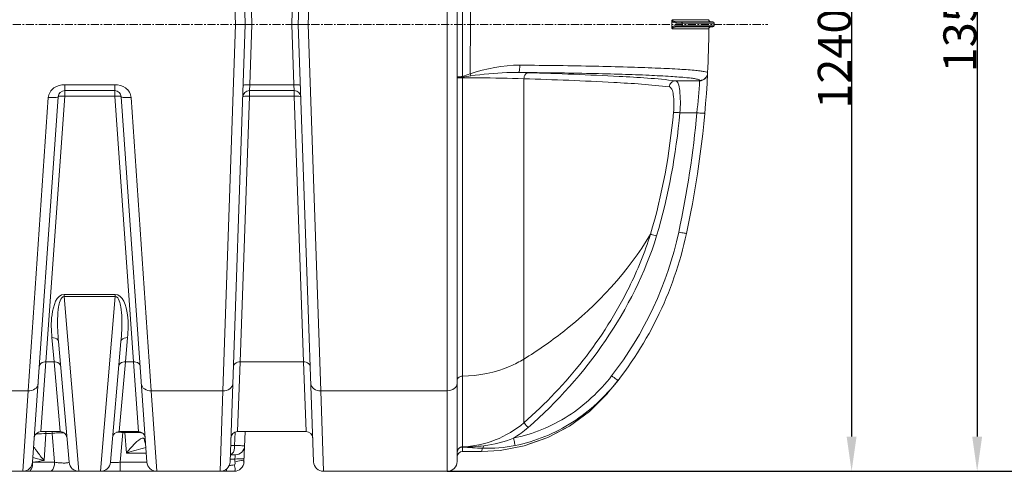
# Model space of a CAD drawing. Units: millimetres. Extents: x 3760 to 12744, y -7845 to -1814.
# Drawn here: x 5987 to 7474, y -4250 to -3568 of the extents above; entities that cross this region are included whole.
import ezdxf

# ---------------------------------------------------------------- set-up
doc = ezdxf.new("R2010")
doc.units = ezdxf.units.MM
doc.header["$LTSCALE"] = 32.67
doc.header["$PDMODE"] = 3
doc.header["$PDSIZE"] = 0.3125
doc.linetypes.add('CENTER', pattern=[0.6, 0.375, -0.075, 0.075, -0.075])
doc.layers.get('0').update_dxf_attribs({"linetype": 'CONTINUOUS'})
doc.layers.get('Defpoints').update_dxf_attribs({"linetype": 'CONTINUOUS'})
for name, color, linetype in [('BEMASS_ALLE', 7, 'CONTINUOUS'), ('EL_ACHSE', 7, 'CONTINUOUS'), ('EL_BAUGR', 7, 'CONTINUOUS')]:
    doc.layers.add(name, color=color, linetype=linetype)
doc.styles.add('TEXTSTYLE_2', font='trium.ttf')
doc.dimstyles.new('DIMSTYLE_1', dxfattribs={"dimtxt": 50, "dimasz": 52.5, "dimexe": 2, "dimexo": 0, "dimgap": 1, "dimtad": 1, "dimdec": 0, "dimdsep": 46, "dimtxsty": 'TEXTSTYLE_2', "dimblk": '_FILLED', "dimcen": 0.09, "dimadec": 0, "dimazin": 0, "dimtp": 0.01, "dimtm": 0.01, "dimtfac": 1, "dimtdec": 0, "dimtofl": 0, "dimtmove": 0, "dimatfit": 3, "dimldrblk": '_FILLED', "dimfxl": 1, "dimtolj": 1, "dimarcsym": 0})

# ---------------------------------------------------------------- blocks, each defined once
blk = doc.blocks.new('_FILLED')
at = {"color": 0, "linetype": 'ByBlock'}
blk.add_solid([(0, 0), (-1, 0.143), (-1, -0.143)], dxfattribs=at)
blk = doc.blocks.new('*D5')
at = {"layer": 'BEMASS_ALLE', "color": 0, "linetype": 'Continuous', "lineweight": -2, "transparency": 16777216}
for p, q in [((6485.7, -3010.4), (7245, -3010.4)), ((7243, -3062.9), (7243, -4197.9)), ((6632.3, -4250.4), (7245, -4250.4))]:
    blk.add_line(p, q, dxfattribs=at)
at = {"layer": 'Defpoints', "color": 0, "linetype": 'Continuous', "transparency": 16777216}
for p in [(6485.7, -3010.4), (6632.3, -4250.4), (7243, -4250.4)]:
    blk.add_point(p, dxfattribs=at)
at = {"layer": 'BEMASS_ALLE', "color": 0, "linetype": 'Continuous', "lineweight": -2, "transparency": 16777216, "xscale": 52.5, "yscale": 52.5, "zscale": 52.5}
for p, rotation in [((7243, -3010.4), 90), ((7243, -4250.4), 270)]:
    blk.add_blockref('_FILLED', p, dxfattribs=dict(at, rotation=rotation))
at = {"layer": 'BEMASS_ALLE', "color": 0, "linetype": 'Continuous', "lineweight": 9, "transparency": 16777216, "insert": (7192, -3627.2), "char_height": 50, "width": 12.267, "attachment_point": 2, "rotation": 90, "style": 'TEXTSTYLE_2'}
blk.add_mtext('\\A1;1240', dxfattribs=at)
blk = doc.blocks.new('*D6')
at = {"layer": 'BEMASS_ALLE', "color": 0, "linetype": 'Continuous', "lineweight": -2, "transparency": 16777216}
for p, q in [((6632.3, -2900.4), (7434.6, -2900.4)), ((7432.6, -2952.9), (7432.6, -4197.9)), ((6632.3, -4250.4), (7434.6, -4250.4))]:
    blk.add_line(p, q, dxfattribs=at)
at = {"layer": 'Defpoints', "color": 0, "linetype": 'Continuous', "transparency": 16777216}
for p in [(6632.3, -2900.4), (6632.3, -4250.4), (7432.6, -4250.4)]:
    blk.add_point(p, dxfattribs=at)
at = {"layer": 'BEMASS_ALLE', "color": 0, "linetype": 'Continuous', "lineweight": -2, "transparency": 16777216, "xscale": 52.5, "yscale": 52.5, "zscale": 52.5}
for p, rotation in [((7432.6, -2900.4), 90), ((7432.6, -4250.4), 270)]:
    blk.add_blockref('_FILLED', p, dxfattribs=dict(at, rotation=rotation))
at = {"layer": 'BEMASS_ALLE', "color": 0, "linetype": 'Continuous', "lineweight": 9, "transparency": 16777216, "insert": (7381.6, -3572.2), "char_height": 50, "width": 12.267, "attachment_point": 2, "rotation": 90, "style": 'TEXTSTYLE_2'}
blk.add_mtext('\\A1;1350', dxfattribs=at)
blk = doc.blocks.new('*D11')
at = {"layer": 'BEMASS_ALLE', "color": 0, "linetype": 'Continuous', "lineweight": -2, "transparency": 16777216}
for p, q in [((6183.2, -2200.4), (7620.4, -2200.4)), ((7618.4, -4197.9), (7618.4, -2252.9)), ((6632.3, -4250.4), (7620.4, -4250.4))]:
    blk.add_line(p, q, dxfattribs=at)
at = {"layer": 'Defpoints', "color": 0, "linetype": 'Continuous', "transparency": 16777216}
for p in [(6183.2, -2200.4), (7618.4, -2200.4), (6632.3, -4250.4)]:
    blk.add_point(p, dxfattribs=at)
at = {"layer": 'BEMASS_ALLE', "color": 0, "linetype": 'Continuous', "lineweight": -2, "transparency": 16777216, "xscale": 52.5, "yscale": 52.5, "zscale": 52.5}
for p, rotation in [((7618.4, -2200.4), 90), ((7618.4, -4250.4), 270)]:
    blk.add_blockref('_FILLED', p, dxfattribs=dict(at, rotation=rotation))
at = {"layer": 'BEMASS_ALLE', "color": 0, "linetype": 'Continuous', "lineweight": 9, "transparency": 16777216, "insert": (7541.2, -3225.4), "char_height": 50, "width": 27.852, "attachment_point": 2, "rotation": 90, "style": 'TEXTSTYLE_2'}
blk.add_mtext('\\A1;(max.2050)', dxfattribs=at)

msp = doc.modelspace()

# ---------------------------------------------------------------- linework, layer by layer
at = {"layer": 'EL_ACHSE', "linetype": 'CENTER', "lineweight": 9}
msp.add_line((4525.6, -3575.4), (7116.3, -3575.4), dxfattribs=at)
at = {"layer": 'EL_BAUGR', "linetype": 'Continuous', "lineweight": 9}
for p, q in [((6632.3, -4250.4), (6632.3, -2900.4)), ((6327.3, -3575.4), (6304.3, -2914.8)), ((6430.4, -2914.8), (6407.3, -3575.4)), ((6647.3, -4235.4), (6647.3, -2915.4)), ((6312.3, -3575.4), (6293.4, -3022)), ((6441.3, -3022), (6422.3, -3575.4)), ((6334.1, -3484.1), (6337.3, -3575.4)), ((6397.3, -3575.4), (6400.5, -3484.1)), ((6655.3, -3654.3), (6655.3, -3496.4)), ((6977.8, -3568.4), (6972.1, -3568.4)), ((6986, -3568.4), (6977.8, -3568.4)), ((7027.3, -3568.4), (6986, -3568.4)), ((6293.4, -4128.7), (6312.3, -3575.4)), ((6304.3, -4235.9), (6327.3, -3575.4)), ((6327.3, -3575.4), (6312.3, -3575.4)), ((6337.3, -3575.4), (6327.3, -3575.4)), ((6337.3, -3575.4), (6334.1, -3666.6)), ((6397.3, -3575.4), (6407.3, -3575.4)), ((6400.5, -3666.6), (6397.3, -3575.4)), ((6407.3, -3575.4), (6430.4, -4235.9)), ((6407.3, -3575.4), (6422.3, -3575.4)), ((6422.3, -3575.4), (6441.3, -4128.7)), ((6972.1, -3582.3), (6977.8, -3582.3)), ((7033.3, -3571.4), (6977.3, -3571.4)), ((7033.3, -3579.4), (6977.3, -3579.4)), ((6977.8, -3582.3), (6986, -3582.3)), ((6981.6, -3573.4), (6978.2, -3573.4)), ((6981.6, -3577.4), (6978.2, -3577.4)), ((6984.6, -3573.4), (6981.6, -3573.4)), ((6984.6, -3577.4), (6981.6, -3577.4)), ((6987, -3573.4), (6984.6, -3573.4)), ((6987, -3577.4), (6984.6, -3577.4)), ((6986, -3582.3), (7027.3, -3582.3)), ((7035.3, -3573.4), (6987, -3573.4)), ((6987, -3577.4), (6987, -3573.4)), ((7035.3, -3577.4), (6987, -3577.4)), ((7035.3, -3573.4), (7035.3, -3577.4)), ((6655.1, -3655.3), (6655.3, -3654.3)), ((6655.1, -3656), (6655.1, -3655.3)), ((6655.1, -4213.5), (6655.1, -3656)), ((6748, -3657.5), (6748, -4080.9)), ((7025.5, -3649.3), (7025.5, -3648.6)), ((6130, -3666.6), (6054.7, -3666.6)), ((6054.7, -3683.8), (6054.7, -3666.6)), ((6130, -3683.8), (6130, -3666.6)), ((6333.5, -3675.4), (6334.1, -3666.6)), ((6400.5, -3666.6), (6334.1, -3666.6)), ((6400.5, -3666.6), (6401.2, -3675.4)), ((6977.3, -3660.7), (7013.5, -3660.7)), ((7013.5, -3660.7), (7013.5, -3660)), ((5999.4, -4128.7), (6029.7, -3685.8)), ((6006.1, -4236.4), (6044.7, -3684.7)), ((6054.7, -3683.8), (6026.2, -4084.9)), ((6130, -3675.4), (6054.7, -3675.4)), ((6054.7, -3683.8), (6130, -3683.8)), ((6158.4, -4084.9), (6130, -3683.8)), ((6140, -3684.7), (6178.5, -4236.4)), ((6154.9, -3685.8), (6185.3, -4128.7)), ((6333.5, -3683.8), (6319.3, -4084.9)), ((6401.2, -3675.4), (6333.5, -3675.4)), ((6333.5, -3683.8), (6333.5, -3675.4)), ((6333.5, -3683.8), (6401.2, -3683.8)), ((6401.2, -3683.8), (6401.2, -3675.4)), ((6415.4, -4084.9), (6401.2, -3683.8)), ((6983.7, -3708.9), (7009.4, -3708.9)), ((6053.9, -3983.3), (6130.7, -3983.3)), ((6053.9, -3986.3), (6053.9, -3983.3)), ((6130.7, -3986.3), (6130.7, -3983.3)), ((6053.9, -3986.3), (6130.7, -3986.3)), ((6076.1, -4250.4), (6053.9, -3986.3)), ((6108.6, -4250.4), (6130.7, -3986.3)), ((6038.4, -4084.9), (6035.2, -4048.5)), ((6061.1, -4236.7), (6045.2, -4054.4)), ((6123.5, -4236.7), (6139.5, -4054.4)), ((6149.4, -4048.5), (6146.2, -4084.9)), ((6026.2, -4084.9), (6018.6, -4190.4)), ((6038.4, -4084.9), (6026.2, -4084.9)), ((6047.9, -4190.4), (6038.4, -4084.9)), ((6146.2, -4084.9), (6136.7, -4190.4)), ((6158.4, -4084.9), (6146.2, -4084.9)), ((6166, -4190.4), (6158.4, -4084.9)), ((6319.3, -4084.9), (6315.5, -4190.4)), ((6415.4, -4084.9), (6319.3, -4084.9)), ((6419.1, -4190.4), (6415.4, -4084.9)), ((6748, -4080.9), (6748, -4177)), ((5910.3, -4128.7), (5999.4, -4128.7)), ((5991.1, -4250.4), (5999.4, -4128.7)), ((6185.3, -4128.7), (6293.4, -4128.7)), ((6185.3, -4128.7), (6193.5, -4250.4)), ((6289.3, -4250.4), (6293.4, -4128.7)), ((6441.3, -4128.7), (6632.3, -4128.7)), ((6441.3, -4128.7), (6445.4, -4250.4)), ((6847.2, -4159.8), (6873.6, -4133.3)), ((6873.6, -4133.3), (6875.2, -4131.4)), ((6873.6, -4133.3), (6874.3, -4132.5)), ((6874.3, -4132.5), (6875.5, -4131.1)), ((6877.2, -4129.1), (6877.5, -4128.8)), ((6829.6, -4172.7), (6847.2, -4159.8)), ((6018.6, -4190.4), (6047.9, -4190.4)), ((6026.1, -4193.4), (6023.4, -4234)), ((6035.6, -4193.1), (6039.3, -4236.7)), ((6136.7, -4190.4), (6166, -4190.4)), ((6138.5, -4236.7), (6142.4, -4191.6)), ((6142.4, -4191.6), (6142.4, -4190.4)), ((6142.4, -4191.6), (6145.5, -4191.6)), ((6145.5, -4191.6), (6145.5, -4190.4)), ((6147.7, -4222.8), (6145.5, -4191.6)), ((6311.9, -4191.1), (6311.2, -4211.4)), ((6315.5, -4190.4), (6419.1, -4190.4)), ((6325.3, -4235.9), (6326.9, -4190.4)), ((6796.3, -4193), (6817.1, -4182)), ((6756.6, -4209.1), (6784, -4199.5)), ((6177.6, -4222.8), (6147.7, -4222.8)), ((6655.1, -4213.6), (6655.1, -4213.5)), ((6655.3, -4220.4), (6655.3, -4213.8)), ((6655.3, -4220.4), (6684, -4220.4)), ((6684, -4220.4), (6685.7, -4215.5)), ((6006.1, -4236.7), (6039.3, -4236.7)), ((6178.5, -4236.7), (6138.5, -4236.7)), ((6138.5, -4250.4), (6138.5, -4236.7)), ((6304.4, -4231.8), (6311.7, -4231.8)), ((6312.2, -4225.4), (6304.6, -4225.4)), ((5324.3, -4250.4), (6310.3, -4250.4)), ((6445.4, -4250.4), (6632.3, -4250.4))]:
    msp.add_line(p, q, dxfattribs=at)
for points in [[(6748.7, -4211.8), (6784, -4199.5), (6817.1, -4182), (6847.2, -4159.8)], [(6655.3, -4213.8), (6655.2, -4213.7), (6655.1, -4213.6)], [(6684, -4220.4), (6712, -4218.8), (6748.7, -4211.8)]]:
    msp.add_lwpolyline(points, dxfattribs=at)
for centre, radius, start, end in [((2214.6, -3575.3), 4452.7, 359.0391, 0.9604), ((7030.3, -3568.4), 3, 180.2667, 270.0082), ((6004.5, -3575.4), 967, 359.7451, 0.2549), ((5527.3, -3575.4), 1500, 357.2018, 359.7332), ((7030.3, -3582.4), 3, 89.9918, 179.7333), ((7033.3, -3573.4), 2, 0, 90), ((7033.3, -3577.4), 2, 270, 0), ((6870.2, -4989.3), 1351.2, 98.6111, 99.1614), ((6860.6, -4178.1), 562.6, 110.1672, 111.4021), ((6956.7, -3544.5), 308.6, 199.9938, 200.654), ((6685.7, -5961.6), 2314.1, 88.2971, 88.6656), ((5527.3, -3575.4), 1500, 347.8473, 357.1748), ((7013.6, -3648), 12, 269.9811, 357.1862), ((7013.5, -3648.7), 12, 269.9796, 357.1585), ((6043.3, -3601.3), 972, 353.6431, 356.4966), ((6054.7, -3685.4), 10, 90, 176), ((6130, -3685.4), 10, 4, 90), ((6333.5, -3685.4), 10, 90, 178), ((6401.2, -3685.4), 10, 1.9993, 90), ((5525.9, -3575.6), 1489.4, 347.8501, 354.8631), ((6456, -3775.4), 550, 319.4585, 347.8481), ((6018.6, -4200.4), 10, 90, 176), ((5918.7, -1330.9), 2864.5, 272.1497, 272.3403), ((6047.9, -4200.4), 10, 5, 90), ((6136.7, -4200.4), 10, 90, 175), ((6132.9, -4355), 163.6, 86.6767, 88.0298), ((6166, -4200.4), 10, 4, 90), ((6166.1, -4236.5), 44.4, 82.5448, 83.0431), ((6315.5, -4200.4), 10, 90, 178), ((6419.1, -4200.4), 10, 2, 90), ((6649.8, -4063.9), 159.4, 301.2602, 311.0192), ((6187, -4202.5), 11.9, 198.3296, 207.4929), ((6312.2, -4211.4), 14, 270, 358), ((6312.2, -4211.4), 14, 269.948, 358.052), ((6655.3, -4228.4), 8, 90, 180), ((6654.9, -4221.7), 7.62, 177.0816, 179.996), ((6657.9, -3966.5), 247.1, 269.3574, 276.9193), ((6735.5, -3060.1), 1156.5, 266.0261, 267.5328), ((5991.1, -4235.4), 15, 270, 356), ((5903.3, -3521.9), 722.1, 278.1848, 279.5713), ((5108.3, -7702.7), 3587.4, 75.2211, 75.3892), ((6076.1, -4235.4), 15, 185, 270), ((6108.6, -4235.4), 15, 270, 354.9996), ((6193.5, -4235.4), 15, 184, 270), ((6289.3, -4235.4), 15, 270, 358), ((6310.3, -4235.4), 15, 270.0007, 358), ((6310.3, -4235.4), 15.1, 344.8554, 357.9582), ((6445.4, -4235.4), 15, 182, 270), ((6632.3, -4235.4), 15, 270, 0)]:
    msp.add_arc(centre, radius, start, end, dxfattribs=at)
for points, knots in [([(6971.5, -3571.1), (6971.5, -3570.6), (6971.6, -3569.7), (6971.9, -3568.8), (6972.1, -3568.4)], [0, 0, 0, 0, 0.520573, 1, 1, 1, 1]), ([(6977.3, -3571.4), (6976.8, -3571.4), (6974.9, -3571.4), (6972.1, -3570), (6972.1, -3568.4)], [0, 0, 0, 0, 0.227749, 1, 1, 1, 1]), ([(6972.1, -3582.3), (6971.9, -3581.9), (6971.6, -3581.1), (6971.5, -3580.1), (6971.5, -3579.7)], [0, 0, 0, 0, 0.479171, 1, 1, 1, 1]), ([(6977.3, -3579.4), (6976.8, -3579.4), (6974.9, -3579.3), (6972.1, -3580.7), (6972.1, -3582.3)], [0, 0, 0, 0, 0.227269, 1, 1, 1, 1]), ([(6978.2, -3573.4), (6978.2, -3572.9), (6978, -3572.2), (6977.6, -3571.4), (6977.3, -3571.4)], [0, 0, 0, 0, 0.614195, 1, 1, 1, 1]), ([(6977.3, -3579.4), (6977.6, -3579.4), (6978, -3578.5), (6978.2, -3577.8), (6978.2, -3577.4)], [0, 0, 0, 0, 0.385805, 1, 1, 1, 1]), ([(6987, -3573.4), (6987, -3572.9), (6986.6, -3572), (6985.7, -3571.4), (6985.2, -3571.4)], [0, 0, 0, 0, 0.522026, 1, 1, 1, 1]), ([(6985.2, -3579.4), (6985.7, -3579.4), (6986.6, -3578.8), (6987, -3577.9), (6987, -3577.4)], [0, 0, 0, 0, 0.477974, 1, 1, 1, 1]), ([(6739.5, -3648.1), (6740.8, -3647.9), (6741.5, -3642.8), (6742, -3639.7), (6742, -3637.1)], [0, 0, 0, 0, 0.32358, 1, 1, 1, 1]), ([(7025.5, -3648.6), (7025.6, -3648.1), (7023.2, -3647.3), (7019.9, -3646.5), (7013.3, -3645.6), (7000.1, -3644.3), (6977.4, -3642.7), (6943.8, -3641.2), (6902, -3639.7), (6853.4, -3638.6), (6799.3, -3637.6), (6761.6, -3637.2), (6742, -3637.1)], [0, 0, 0, 0, 0.005436, 0.019146, 0.041623, 0.072831, 0.1607, 0.280514, 0.428954, 0.601786, 0.793997, 1, 1, 1, 1]), ([(6655.3, -3654.3), (6653.4, -3654.3), (6651.6, -3654.9), (6647.3, -3654.4), (6647.3, -3655.2)], [0, 0, 0, 0, 0.700411, 1, 1, 1, 1]), ([(6647.9, -3656.2), (6647.8, -3656.3), (6647.5, -3656.4), (6647.3, -3656.7), (6647.3, -3656.8)], [0, 0, 0, 0, 0.623601, 1, 1, 1, 1]), ([(6647.9, -3656.6), (6647.8, -3656.6), (6647.6, -3656.7), (6647.3, -3656.8), (6647.3, -3656.9)], [0, 0, 0, 0, 0.675209, 1, 1, 1, 1]), ([(6655.1, -3655.3), (6654.4, -3655.3), (6651.9, -3655.5), (6649.4, -3655.6), (6647.9, -3656.2)], [0, 0, 0, 0, 0.31295, 1, 1, 1, 1]), ([(6655.1, -3656), (6654.3, -3656), (6651.9, -3656.1), (6649.5, -3656.1), (6647.9, -3656.6)], [0, 0, 0, 0, 0.314645, 1, 1, 1, 1]), ([(6655.1, -3656), (6663.5, -3656), (6694.5, -3656.2), (6725.4, -3656.7), (6748, -3657.5)], [0, 0, 0, 0, 0.271146, 1, 1, 1, 1]), ([(6739.5, -3648.1), (6733.8, -3648), (6709.8, -3648.5), (6685.9, -3650.7), (6667.9, -3653.3)], [0, 0, 0, 0, 0.241063, 1, 1, 1, 1]), ([(7013.5, -3660), (7013.6, -3659.5), (7011.4, -3658.5), (7008.1, -3657.8), (7001.8, -3656.7), (6989, -3655.4), (6967.1, -3653.8), (6934.6, -3652.1), (6894.2, -3650.7), (6847.2, -3649.5), (6794.9, -3648.6), (6758.4, -3648.2), (6739.5, -3648.1)], [0, 0, 0, 0, 0.005712, 0.019495, 0.041988, 0.073188, 0.16101, 0.28076, 0.429133, 0.601901, 0.794053, 1, 1, 1, 1]), ([(6748, -3657.5), (6748.1, -3656.4), (6748.7, -3652.7), (6751.7, -3648.6), (6754.4, -3648.5)], [0, 0, 0, 0, 0.306062, 1, 1, 1, 1]), ([(6748, -3657.5), (6793.2, -3658.9), (6866.5, -3661.9), (6939.8, -3666.3), (6967.7, -3669.9)], [0, 0, 0, 0, 0.616852, 1, 1, 1, 1]), ([(6754.4, -3648.5), (6800.3, -3649.8), (6874.6, -3652.7), (6949, -3657.2), (6977.3, -3660.7)], [0, 0, 0, 0, 0.616848, 1, 1, 1, 1]), ([(6054.7, -3666.6), (6049, -3666.6), (6037.3, -3669.4), (6030.1, -3680.2), (6029.7, -3685.8)], [0, 0, 0, 0, 0.5047, 1, 1, 1, 1]), ([(6154.9, -3685.8), (6154.6, -3680.2), (6147.4, -3669.4), (6135.7, -3666.6), (6130, -3666.6)], [0, 0, 0, 0, 0.4953, 1, 1, 1, 1]), ([(6334.1, -3666.6), (6331.7, -3666.5), (6328.4, -3666.5), (6325.5, -3666.9), (6324.1, -3667.2), (6324.1, -3667.5)], [0, 0, 0, 0, 0.695374, 0.911729, 1, 1, 1, 1]), ([(6410.5, -3667.5), (6410.5, -3667.2), (6409.1, -3666.9), (6406.3, -3666.5), (6402.9, -3666.5), (6400.5, -3666.6)], [0, 0, 0, 0, 0.088272, 0.304627, 1, 1, 1, 1]), ([(6967.7, -3669.9), (6967.9, -3667.5), (6970.1, -3662.8), (6974.9, -3660.7), (6977.3, -3660.7)], [0, 0, 0, 0, 0.506308, 1, 1, 1, 1]), ([(6967.7, -3669.9), (6969.3, -3670.2), (6972.5, -3674.3), (6974.9, -3687.2), (6974.9, -3699.4), (6974, -3708.3)], [0, 0, 0, 0, 0.119433, 0.333333, 1, 1, 1, 1]), ([(6977.3, -3660.7), (6979.1, -3661), (6982.3, -3666.6), (6984.6, -3682.3), (6984.6, -3697.7), (6983.7, -3708.9)], [0, 0, 0, 0, 0.108962, 0.32331, 1, 1, 1, 1]), ([(6044.7, -3684.7), (6044.6, -3685.1), (6042.6, -3685.6), (6038.2, -3686.2), (6033.2, -3686), (6029.7, -3685.8)], [0, 0, 0, 0, 0.091708, 0.307898, 1, 1, 1, 1]), ([(6044.7, -3684.7), (6044.7, -3683.6), (6049.9, -3684), (6052.3, -3683.7), (6054.7, -3683.8)], [0, 0, 0, 0, 0.305709, 1, 1, 1, 1]), ([(6130, -3683.8), (6132.3, -3683.7), (6134.8, -3684), (6139.9, -3683.6), (6140, -3684.7)], [0, 0, 0, 0, 0.694291, 1, 1, 1, 1]), ([(6140, -3684.7), (6140, -3685.1), (6142, -3685.6), (6146.5, -3686.2), (6151.4, -3686), (6154.9, -3685.8)], [0, 0, 0, 0, 0.091708, 0.307898, 1, 1, 1, 1]), ([(6323.5, -3685), (6323.5, -3684), (6328.7, -3684.1), (6331.1, -3683.7), (6333.5, -3683.8)], [0, 0, 0, 0, 0.305997, 1, 1, 1, 1]), ([(6401.2, -3683.8), (6403.5, -3683.7), (6405.9, -3684.1), (6411.1, -3684), (6411.2, -3685)], [0, 0, 0, 0, 0.694002, 1, 1, 1, 1]), ([(6974, -3708.3), (6974.5, -3708.3), (6977.7, -3708.4), (6980.9, -3708.7), (6983.7, -3708.9)], [0, 0, 0, 0, 0.132836, 1, 1, 1, 1]), ([(7009.4, -3708.9), (7010.9, -3709.1), (7013.6, -3709.2), (7017.6, -3709.7), (7019.5, -3709.4), (7021.3, -3709.9), (7021.3, -3709.6)], [0, 0, 0, 0, 0.382358, 0.706331, 0.922927, 1, 1, 1, 1]), ([(6939.2, -3892.3), (6930.7, -3919.9), (6886.9, -4026.8), (6813.1, -4120.4), (6748, -4177)], [0, 0, 0, 0, 0.25098, 1, 1, 1, 1]), ([(6748, -4080.9), (6768.2, -4068.4), (6842.3, -4017.3), (6905.7, -3949.3), (6939.2, -3892.3)], [0, 0, 0, 0, 0.264801, 1, 1, 1, 1]), ([(6948.4, -3894.8), (6931.4, -3950.9), (6877.4, -4057.2), (6798.7, -4145.7), (6754.4, -4184.2)], [0, 0, 0, 0, 0.499708, 1, 1, 1, 1]), ([(6939.2, -3892.3), (6939.6, -3892.4), (6942.7, -3893.1), (6945.8, -3894), (6948.4, -3894.8)], [0, 0, 0, 0, 0.141744, 1, 1, 1, 1]), ([(6982, -3889), (6983.5, -3889.4), (6986.1, -3889.9), (6990, -3890.8), (6991.9, -3890.7), (6993.6, -3891.5), (6993.7, -3891.2)], [0, 0, 0, 0, 0.382672, 0.706586, 0.923018, 1, 1, 1, 1]), ([(6035.2, -4048.5), (6034.2, -4037.1), (6032.8, -4016.8), (6041.9, -3983.3), (6053.9, -3983.3)], [0, 0, 0, 0, 0.490542, 1, 1, 1, 1]), ([(6130.7, -3983.3), (6142.7, -3983.3), (6151.8, -4016.8), (6150.4, -4037.1), (6149.4, -4048.5)], [0, 0, 0, 0, 0.509247, 1, 1, 1, 1]), ([(6045.2, -4054.4), (6044.2, -4043), (6043.1, -4025.7), (6044.7, -4004.5), (6046.9, -3993.5), (6050.8, -3986.1), (6053.9, -3986.3)], [0, 0, 0, 0, 0.486897, 0.740018, 0.869436, 1, 1, 1, 1]), ([(6130.7, -3986.3), (6133.8, -3986.1), (6137.7, -3993.5), (6139.9, -4004.5), (6141.5, -4025.6), (6140.5, -4043), (6139.5, -4054.4)], [0, 0, 0, 0, 0.13036, 0.25983, 0.513002, 1, 1, 1, 1]), ([(6045.2, -4054.4), (6045.1, -4053.6), (6043.5, -4049.6), (6038.4, -4048.4), (6035.2, -4048.5)], [0, 0, 0, 0, 0.211129, 1, 1, 1, 1]), ([(6139.5, -4054.4), (6139.5, -4053.6), (6141.2, -4049.6), (6146.2, -4048.4), (6149.4, -4048.5)], [0, 0, 0, 0, 0.211129, 1, 1, 1, 1]), ([(6016.2, -4091.5), (6016.4, -4088.6), (6020.9, -4085.2), (6025, -4084.9), (6026.2, -4084.9)], [0, 0, 0, 0, 0.702963, 1, 1, 1, 1]), ([(6048.4, -4091.4), (6048.2, -4088.5), (6043.7, -4085.1), (6039.7, -4084.9), (6038.4, -4084.9)], [0, 0, 0, 0, 0.70301, 1, 1, 1, 1]), ([(6136.2, -4091.4), (6136.5, -4088.5), (6140.9, -4085.1), (6145, -4084.9), (6146.2, -4084.9)], [0, 0, 0, 0, 0.70301, 1, 1, 1, 1]), ([(6168.4, -4091.5), (6168.2, -4088.6), (6163.8, -4085.2), (6159.7, -4084.9), (6158.4, -4084.9)], [0, 0, 0, 0, 0.702963, 1, 1, 1, 1]), ([(6309.3, -4091.9), (6309.4, -4088.9), (6313.8, -4085.3), (6318, -4084.9), (6319.3, -4084.9)], [0, 0, 0, 0, 0.702851, 1, 1, 1, 1]), ([(6425.4, -4091.9), (6425.3, -4088.9), (6420.8, -4085.3), (6416.6, -4084.9), (6415.4, -4084.9)], [0, 0, 0, 0, 0.702851, 1, 1, 1, 1]), ([(6748, -4080.9), (6741.4, -4085), (6712.5, -4099.8), (6679.7, -4106.3), (6655.1, -4106.8)], [0, 0, 0, 0, 0.239355, 1, 1, 1, 1]), ([(5999.4, -4128.7), (6002.9, -4128.8), (6009.6, -4127.6), (6014.1, -4121.7), (6014.3, -4118.8)], [0, 0, 0, 0, 0.553882, 1, 1, 1, 1]), ([(6185.3, -4128.7), (6181.7, -4128.8), (6175, -4127.6), (6170.5, -4121.7), (6170.3, -4118.8)], [0, 0, 0, 0, 0.553882, 1, 1, 1, 1]), ([(6293.4, -4128.7), (6297, -4128.8), (6303.8, -4127.4), (6308.3, -4121.2), (6308.4, -4118.3)], [0, 0, 0, 0, 0.554201, 1, 1, 1, 1]), ([(6441.3, -4128.7), (6437.6, -4128.8), (6430.8, -4127.4), (6426.4, -4121.2), (6426.3, -4118.3)], [0, 0, 0, 0, 0.554201, 1, 1, 1, 1]), ([(6632.3, -4128.7), (6636, -4128.7), (6643, -4127.2), (6647.3, -4120.7), (6647.3, -4117.8)], [0, 0, 0, 0, 0.554579, 1, 1, 1, 1]), ([(6655.1, -4106.8), (6654.1, -4106.8), (6650.8, -4107.2), (6647.3, -4110.2), (6647.3, -4112.6)], [0, 0, 0, 0, 0.297107, 1, 1, 1, 1]), ([(6732.5, -4200.2), (6761.6, -4194.3), (6818.1, -4171.2), (6862.3, -4129.7), (6880.6, -4106.2)], [0, 0, 0, 0, 0.499949, 1, 1, 1, 1]), ([(6734.9, -4211.4), (6765.4, -4205.2), (6824.5, -4181.1), (6871, -4137.7), (6890.1, -4113.2)], [0, 0, 0, 0, 0.499925, 1, 1, 1, 1]), ([(6880.6, -4106.2), (6881.8, -4107.1), (6883.9, -4108.7), (6886.9, -4111.3), (6888.7, -4112), (6889.9, -4113.4), (6890.1, -4113.2)], [0, 0, 0, 0, 0.383919, 0.707759, 0.92363, 1, 1, 1, 1]), ([(6748, -4177), (6748.2, -4177.3), (6750.4, -4179.7), (6752.6, -4182), (6754.4, -4184.2)], [0, 0, 0, 0, 0.115981, 1, 1, 1, 1]), ([(6010.7, -4194.3), (6011.6, -4194.2), (6016.7, -4193.6), (6021.8, -4193.5), (6026.1, -4193.4)], [0, 0, 0, 0, 0.163555, 1, 1, 1, 1]), ([(6044.1, -4192.4), (6045, -4192.4), (6048.3, -4192.3), (6051.6, -4192.3), (6054, -4192.5)], [0, 0, 0, 0, 0.285555, 1, 1, 1, 1]), ([(6160.5, -4191.7), (6161.6, -4191.7), (6165.2, -4191.8), (6168.9, -4192), (6171.5, -4192.3)], [0, 0, 0, 0, 0.296172, 1, 1, 1, 1]), ([(6169.1, -4201.2), (6165.1, -4203.5), (6158, -4211.1), (6151.3, -4218.6), (6147.7, -4222.8)], [0, 0, 0, 0, 0.459566, 1, 1, 1, 1]), ([(6175.1, -4202), (6174.9, -4201.7), (6174.5, -4201.1), (6173.9, -4200.6), (6173.6, -4200.5)], [0, 0, 0, 0, 0.530049, 1, 1, 1, 1]), ([(6732.5, -4200.2), (6732.8, -4201.5), (6733.6, -4205.3), (6734.3, -4209), (6734.9, -4211.4)], [0, 0, 0, 0, 0.358103, 1, 1, 1, 1]), ([(6023.4, -4234), (6021.4, -4231.7), (6018, -4227.5), (6012.6, -4220.3), (6011, -4217.9), (6007.7, -4213.5), (6007.7, -4214.2)], [0, 0, 0, 0, 0.359146, 0.677699, 0.920277, 1, 1, 1, 1]), ([(6304.6, -4225.3), (6305.6, -4225.2), (6310.4, -4222.1), (6311.2, -4215.8), (6311.2, -4211.4)], [0, 0, 0, 0, 0.177167, 1, 1, 1, 1]), ([(6326.2, -4211.9), (6326.2, -4211.5), (6324, -4212.1), (6321.9, -4211.4), (6316.8, -4211.6), (6313.2, -4211.4), (6311.2, -4211.4)], [0, 0, 0, 0, 0.068211, 0.267894, 0.585475, 1, 1, 1, 1]), ([(6655.1, -4213.5), (6653.1, -4213.5), (6649, -4215.2), (6647.3, -4219.3), (6647.3, -4221.3)], [0, 0, 0, 0, 0.502871, 1, 1, 1, 1]), ([(6655.1, -4213.6), (6653.1, -4213.6), (6649, -4215.3), (6647.3, -4219.4), (6647.3, -4221.3)], [0, 0, 0, 0, 0.506022, 1, 1, 1, 1]), ([(6655.3, -4213.8), (6653.3, -4213.8), (6649.3, -4215.4), (6647.4, -4219.3), (6647.3, -4221.3)], [0, 0, 0, 0, 0.502643, 1, 1, 1, 1]), ([(6687.7, -4211.8), (6687.5, -4212.3), (6687.4, -4213.1), (6686.2, -4215.1), (6685.8, -4214.5)], [0, 0, 0, 0, 0.417449, 1, 1, 1, 1]), ([(6006.1, -4236.7), (6006, -4240), (6005.6, -4244.7), (6002.1, -4250.4), (6000.2, -4250.4)], [0, 0, 0, 0, 0.639557, 1, 1, 1, 1]), ([(6039.3, -4236.7), (6039.2, -4238.5), (6038.7, -4243.3), (6035.9, -4250.4), (6032.4, -4250.4)], [0, 0, 0, 0, 0.340221, 1, 1, 1, 1]), ([(6039.3, -4236.7), (6041.7, -4237.1), (6046.5, -4237.6), (6053.7, -4238), (6057.6, -4237.7), (6061.2, -4237.3), (6061.1, -4236.7)], [0, 0, 0, 0, 0.337491, 0.671237, 0.909852, 1, 1, 1, 1]), ([(6138.5, -4236.7), (6136.5, -4236.8), (6133.1, -4237.1), (6128.1, -4237.3), (6125.8, -4237.1), (6123.5, -4237.1), (6123.5, -4236.7)], [0, 0, 0, 0, 0.382823, 0.707606, 0.922764, 1, 1, 1, 1]), ([(6310.3, -4240.4), (6311, -4240.1), (6312.5, -4239.4), (6312.1, -4237.5), (6311.5, -4237.3)], [0, 0, 0, 0, 0.543939, 1, 1, 1, 1]), ([(6311.7, -4231.8), (6311.7, -4230.9), (6311.7, -4228.8), (6312, -4226.7), (6312.2, -4225.4)], [0, 0, 0, 0, 0.386533, 1, 1, 1, 1]), ([(6311.7, -4231.8), (6313.5, -4231.7), (6316.6, -4231.6), (6321.2, -4231.7), (6323.4, -4231.1), (6325.5, -4231.4), (6325.5, -4231)], [0, 0, 0, 0, 0.381381, 0.705027, 0.921913, 1, 1, 1, 1]), ([(6311.9, -4236.6), (6314.9, -4235.3), (6318.2, -4233.6), (6325.4, -4234.4), (6325.3, -4235.9)], [0, 0, 0, 0, 0.689555, 1, 1, 1, 1]), ([(6299, -4246.7), (6299, -4247.6), (6299, -4248.5), (6298.9, -4250.4), (6298.5, -4250.4)], [0, 0, 0, 0, 0.719222, 1, 1, 1, 1]), ([(6310.3, -4240.4), (6310.8, -4241.6), (6311.6, -4244.3), (6312.4, -4250.4), (6310.3, -4250.4)], [0, 0, 0, 0, 0.38563, 1, 1, 1, 1])]:
    msp.add_open_spline(points, degree=3, knots=knots, dxfattribs=at)
for points in [[(6974.4, -3572.8), (6973.3, -3572.5), (6972.3, -3571.9), (6971.5, -3571.1)], [(6974.9, -3577.8), (6973.7, -3578.1), (6972.4, -3578.7), (6971.5, -3579.7)], [(6978.2, -3573.4), (6976.9, -3573.4), (6975.6, -3573.2), (6974.4, -3572.8)], [(6978.2, -3577.4), (6977.1, -3577.4), (6976, -3577.5), (6974.9, -3577.8)], [(6742, -3637.1), (6716.6, -3636.9), (6690.9, -3642), (6666.7, -3650)], [(6974, -3708.3), (6968.2, -3770.4), (6957.2, -3832.5), (6939.2, -3892.3)], [(6983.7, -3708.9), (6977.8, -3771.7), (6966.6, -3834.4), (6948.4, -3894.8)], [(6880.6, -4106.2), (6929.7, -4043.2), (6965.2, -3967.1), (6982, -3889)], [(6748, -4177), (6722.9, -4198.9), (6688.3, -4212.5), (6655.1, -4213.5)], [(6026.1, -4193.4), (6026.1, -4192.4), (6026.2, -4191.4), (6026.4, -4190.3)], [(6035.6, -4193.1), (6035.6, -4192.1), (6035.7, -4191.2), (6035.8, -4190.3)], [(6035.6, -4193.1), (6038.4, -4192.7), (6041.3, -4192.5), (6044.1, -4192.4)], [(6132.5, -4191.4), (6134.5, -4191.4), (6136.5, -4191.4), (6138.5, -4191.5)], [(6145.5, -4191.6), (6150.5, -4191.5), (6155.5, -4191.5), (6160.5, -4191.7)], [(6173.6, -4200.5), (6172.3, -4199.8), (6170.5, -4200.5), (6169.1, -4201.2)], [(6175.7, -4206.2), (6175.2, -4204.9), (6175, -4203.4), (6175.1, -4202)], [(6176.4, -4206.4), (6176.3, -4204.9), (6175.8, -4203.3), (6175.1, -4202)], [(6687.7, -4211.8), (6703, -4210), (6718.2, -4206), (6732.5, -4200.2)], [(6177, -4214.6), (6167.1, -4216.6), (6157.4, -4219.7), (6147.7, -4222.8)], [(6311.2, -4211.4), (6309.1, -4211.4), (6306.9, -4211.4), (6304.8, -4211.4)], [(6685.7, -4215.5), (6702.1, -4216.2), (6718.7, -4214.7), (6734.9, -4211.4)], [(6013.2, -4231.3), (6011, -4230.7), (6008.8, -4230.2), (6006.6, -4229.6)], [(6311.9, -4236.6), (6311.3, -4235.1), (6311.8, -4233.4), (6311.6, -4231.8)], [(6302.8, -4241.4), (6305.4, -4241.4), (6308, -4241.2), (6310.3, -4240.4)]]:
    msp.add_open_spline(points, degree=3, dxfattribs=at)

# ---------------------------------------------------------------- dimensions: what is measured, and where the dimension line sits
at = {"layer": 'BEMASS_ALLE', "linetype": 'Continuous', "lineweight": 9}
dim = msp.add_linear_dim(base=(7618.4, -2200.4), p1=(6632.3, -4250.4), p2=(6183.2, -2200.4), angle=90, text='(max.<>)', dimstyle='DIMSTYLE_1', dxfattribs=at)
dim.commit()
dim.dimension.update_dxf_attribs({"geometry": '*D11', "text_midpoint": (7618.4, -3225.4), "dimtype": 160})
for base, p1, picture, middle in [((7432.6, -4250.4), (6632.3, -2900.4), '*D6', (7432.6, -3572.2)), ((7243, -4250.4), (6485.7, -3010.4), '*D5', (7243, -3627.2))]:
    dim = msp.add_linear_dim(base=base, p1=p1, p2=(6632.3, -4250.4), angle=270, dimstyle='DIMSTYLE_1', dxfattribs=at)
    dim.commit()
    dim.dimension.update_dxf_attribs({"geometry": picture, "text_midpoint": middle, "dimtype": 160})

doc.saveas('drawing.dxf')
